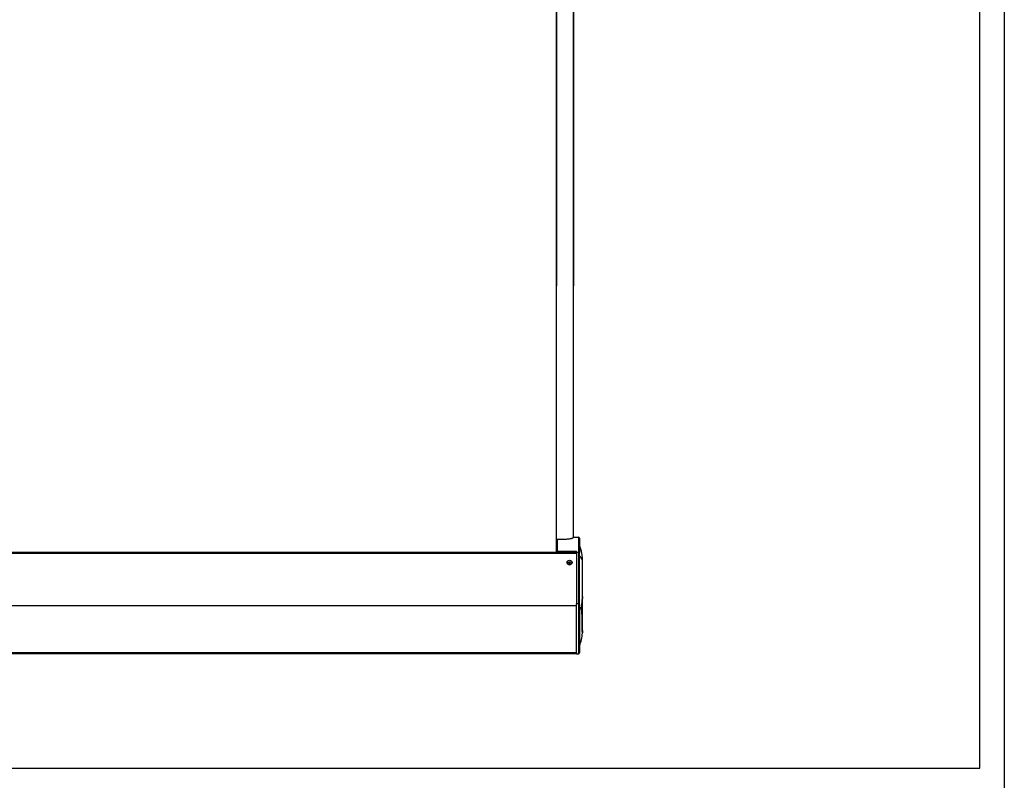
# Model space of a CAD drawing. Units: millimetres. Extents: x -25612 to 171466, y -12335 to -922.
# Drawn here: x -23690 to -21681, y -8168 to -6615 of the extents above; entities that cross this region are included whole.
import ezdxf

# ---------------------------------------------------------------- set-up
doc = ezdxf.new("R2010")
doc.units = ezdxf.units.MM
doc.header["$LTSCALE"] = 5
doc.layers.add('SLT_tabelka', color=20, linetype='Continuous')
doc.layers.add('system', color=120, linetype='Continuous', lineweight=25)

msp = doc.modelspace()

# ---------------------------------------------------------------- linework, layer by layer
at = {"layer": 'SLT_tabelka'}
for points in [[(-25612.2, -922.3), (-21680.9, -922.3), (-21680.9, -12335), (-25612.2, -12335)], [(-25562.2, -8142.6), (-21730.9, -8142.6), (-21730.9, -5083.9), (-25562.2, -5083.9)]]:
    msp.add_lwpolyline(points, close=True, dxfattribs=at)
at = {"layer": 'system'}
for p, q in [((-22595.4, -5910.7), (-22595.4, -7158)), ((-22595, -5910.7), (-22595, -7158)), ((-22560.7, -5910.7), (-22560.7, -7158)), ((-22560.3, -5910.7), (-22560.3, -7158)), ((-22560.3, -5910.7), (-22560.3, -7158)), ((-22595.4, -6578.9), (-22595.4, -7158)), ((-22595.8, -7158), (-22595.8, -7702.7)), ((-22595.8, -7158), (-22595.8, -7702.7)), ((-22595.4, -7158), (-22595.4, -7702.7)), ((-22561.1, -7158), (-22561.1, -7672.9)), ((-22560.7, -7158), (-22560.7, -7672.2)), ((-22560.7, -7158), (-22560.7, -7671.2)), ((-22593.7, -7675.2), (-22576.7, -7675.2)), ((-22593.7, -7675.2), (-22593.7, -7700.2)), ((-22560.7, -7671.2), (-22549.7, -7671.2)), ((-22560.7, -7672.6), (-22560.7, -7672.2)), ((-22549.7, -7671.2), (-22549.7, -7702.8)), ((-22547.7, -7673.2), (-22547.7, -7703.6)), ((-22547.6, -7709.1), (-22547.6, -7687.6)), ((-23646.9, -7702.7), (-24773.8, -7702.7)), ((-24773.8, -7704.2), (-23646.9, -7704.2)), ((-22553.7, -7702.7), (-23646.9, -7702.7)), ((-23646.9, -7704.2), (-22553.7, -7704.2)), ((-22593.7, -7700.2), (-22553.7, -7700.2)), ((-22593.7, -7700.2), (-22593.7, -7700.9)), ((-22593.7, -7700.9), (-22553.7, -7700.9)), ((-22593.7, -7702.4), (-22593.7, -7700.9)), ((-22593.7, -7702.4), (-22553.7, -7702.4)), ((-22593.7, -7702.7), (-22593.7, -7702.4)), ((-22553.7, -7702.8), (-22553.7, -7700.2)), ((-22553.7, -7702.8), (-22553.7, -7807.7)), ((-22549.7, -7702.8), (-22553.7, -7702.8)), ((-22549.7, -7702.8), (-22549.7, -7807.7)), ((-22547.7, -7808.5), (-22547.7, -7703.6)), ((-22547.6, -7814), (-22547.6, -7709.1)), ((-22572.9, -7722.9), (-22572.9, -7723.2)), ((-22569.9, -7722.6), (-22568.8, -7721.4)), ((-22569.4, -7724.1), (-22569.9, -7722.6)), ((-22567.7, -7724.4), (-22569.4, -7724.1)), ((-22568.8, -7722.1), (-22568.8, -7721.4)), ((-22568.8, -7721.4), (-22567.1, -7721.7)), ((-22566.5, -7723.2), (-22567.7, -7724.4)), ((-22567.1, -7721.7), (-22567.1, -7722.4)), ((-22567.1, -7721.7), (-22566.5, -7723.2)), ((-22563.5, -7722.9), (-22563.5, -7723.2)), ((-22541.7, -7722), (-22541.7, -7721.4)), ((-22541.7, -7792.6), (-22541.7, -7722)), ((-22541.7, -7792.6), (-22541.7, -7792.6)), ((-22541.7, -7826.4), (-22541.7, -7792.6)), ((-24773.8, -7810.5), (-23646.9, -7810.5)), ((-23646.9, -7810.5), (-22553.7, -7810.5)), ((-22553.7, -7909.4), (-22553.7, -7807.7)), ((-22549.7, -7807.7), (-22553.7, -7807.7)), ((-22549.7, -7807.7), (-22549.7, -7909.4)), ((-22547.7, -7808.5), (-22547.7, -7907.4)), ((-22547.6, -7893), (-22547.6, -7814)), ((-22541.7, -7858.7), (-22541.7, -7826.4)), ((-22542.1, -7866.8), (-22542, -7866.8)), ((-23646.9, -7907.2), (-24774, -7907.2)), ((-24774, -7908.7), (-23646.9, -7908.7)), ((-23646.9, -7908.7), (-24774, -7908.7)), ((-24773.8, -7907.2), (-23646.9, -7907.2)), ((-23646.9, -7907.2), (-24773.8, -7907.2)), ((-22553.9, -7907.2), (-23646.9, -7907.2)), ((-22553.7, -7907.2), (-23646.9, -7907.2)), ((-23646.9, -7907.2), (-22553.7, -7907.2)), ((-22553.9, -7908.7), (-23646.9, -7908.7)), ((-23646.9, -7908.7), (-22553.9, -7908.7)), ((-22553.9, -7907.2), (-22553.9, -7907.2)), ((-22553.9, -7907.2), (-22553.9, -7908.7)), ((-22553.9, -7908.7), (-22553.9, -7908.7)), ((-22553.7, -7909.4), (-22549.7, -7909.4))]:
    msp.add_line(p, q, dxfattribs=at)
for centre, radius, start, end in [((-22549.7, -7673.2), 2, 0, 90), ((-22545.7, -7686.9), 2, 180, 199.7499), ((-22641.7, -7721.4), 100, 0, 19.7499), ((-22641.7, -7859.2), 100, 340.2501, 355.3439), ((-22641.7, -7858.7), 100, 355.3437, 0), ((-22545.7, -7893.6), 2, 160.2501, 180), ((-22549.7, -7907.4), 2, 270, 0)]:
    msp.add_arc(centre, radius, start, end, dxfattribs=at)
for centre, major_axis, ratio, start_param, end_param in [((-22549.7, -7703.6), (2, 0), 0.381484, 0, 1.570796), ((-22545.7, -7708.8), (-2, 0), 0.381484, 0, 0.344701), ((-22641.7, -7722), (100, 0), 0.381484, 0, 0.344701), ((-22568.2, -7723.2), (4.71, 0), 0.924375, 3.141593, 6.283185), ((-22549.7, -7808.5), (2, 0), 0.381484, 0, 1.570796), ((-22545.7, -7813.7), (-2, 0), 0.381484, 0, 0.344701), ((-22641.7, -7826.9), (100, 0), 0.381484, 0.161773, 0.344701), ((-22641.7, -7826.4), (100, 0), 0.381484, 0, 0.160629)]:
    msp.add_ellipse(centre, major_axis=major_axis, ratio=ratio, start_param=start_param, end_param=end_param, dxfattribs=at)
for centre, major_axis in [((-22568.2, -7723.1), (5.1, 0)), ((-22568.2, -7722.9), (4.71, 0))]:
    msp.add_ellipse(centre, major_axis=major_axis, ratio=0.924375, dxfattribs=at)
for points, knots in [([(-22576.7, -7675.2), (-22575.2, -7675.2), (-22573.8, -7675.2), (-22571.7, -7675), (-22571, -7674.9), (-22569.6, -7674.7), (-22568.9, -7674.6), (-22566.9, -7674.3), (-22565.7, -7674), (-22563.9, -7673.6), (-22563.3, -7673.5), (-22562.2, -7673.2), (-22561.7, -7673), (-22561.2, -7672.9)], [0, 0, 0, 0, 0.00436647, 0.00436647, 0.0065497, 0.0065497, 0.00873293, 0.00873293, 0.0130994, 0.0130994, 0.01528263, 0.01528263, 0.01746586, 0.01746586, 0.01746586, 0.01746586]), ([(-22561.2, -7672.9), (-22561.1, -7672.9), (-22560.9, -7672.8), (-22560.8, -7672.7), (-22560.7, -7672.6), (-22560.7, -7672.6)], [0, 0, 0, 0, 0.00075735, 0.00075735, 0.0015147, 0.0015147, 0.0015147, 0.0015147]), ([(-22541.7, -7792.6), (-22541.7, -7793), (-22541.7, -7793.5), (-22541.9, -7794.6), (-22541.9, -7795.3), (-22542.1, -7796.6), (-22542.1, -7797), (-22542.2, -7797.9), (-22542.3, -7798.4), (-22542.4, -7800), (-22542.5, -7801.1), (-22542.6, -7802.9), (-22542.7, -7803.5), (-22542.8, -7804.8), (-22542.8, -7805.5), (-22542.9, -7807.6), (-22543, -7809), (-22543.1, -7812.1), (-22543.1, -7813.6), (-22543.1, -7816.1), (-22543.1, -7816.9), (-22543, -7818.6), (-22543, -7819.4), (-22543, -7820.3)], [0, 0, 0, 0, 0.00523277, 0.00523277, 0.01046554, 0.01046554, 0.01308192, 0.01308192, 0.01569831, 0.01569831, 0.02093108, 0.02093108, 0.02354746, 0.02354746, 0.02616384, 0.02616384, 0.03139661, 0.03139661, 0.03662938, 0.03662938, 0.03924577, 0.03924577, 0.04186215, 0.04186215, 0.04186215, 0.04186215]), ([(-22543, -7820.7), (-22543, -7820.7), (-22543, -7820.7), (-22543.1, -7818.7), (-22543.1, -7816.8), (-22543.1, -7813.3), (-22543.1, -7811.5), (-22543, -7808), (-22542.9, -7806.4), (-22542.7, -7803.3), (-22542.6, -7801.8), (-22542.4, -7799.3), (-22542.2, -7798.1), (-22542, -7796.2), (-22541.9, -7795.3), (-22541.8, -7793.8), (-22541.7, -7793.2), (-22541.7, -7792.7), (-22541.7, -7792.6), (-22541.7, -7792.6)], [8.740153, 8.740153, 8.740153, 8.740153, 8.75088, 8.75088, 9.32243, 9.32243, 9.89398, 9.89398, 10.46553, 10.46553, 11.03708, 11.03708, 11.60863, 11.60863, 12.176957, 12.176957, 12.745283, 12.745283, 12.819725, 12.819725, 12.819725, 12.819725]), ([(-22543, -7820.3), (-22543, -7821.5), (-22542.9, -7822.7), (-22542.9, -7825.2), (-22542.9, -7826.5), (-22542.8, -7830.3), (-22542.7, -7832.8), (-22542.6, -7835.9), (-22542.6, -7836.5), (-22542.6, -7837.8), (-22542.6, -7838.4), (-22542.5, -7840.2), (-22542.5, -7841.4), (-22542.4, -7844.9), (-22542.4, -7847.2), (-22542.3, -7849.9), (-22542.3, -7850.4), (-22542.3, -7851.4), (-22542.3, -7851.9), (-22542.3, -7853.4), (-22542.3, -7854.4), (-22542.2, -7856.2), (-22542.2, -7857), (-22542.2, -7858.7), (-22542.2, -7859.5), (-22542.1, -7861.6), (-22542.1, -7862.8), (-22542.1, -7864.1), (-22542.1, -7864.3), (-22542.1, -7864.7), (-22542.1, -7864.9), (-22542.1, -7865.5), (-22542.1, -7865.8), (-22542, -7866.6), (-22542, -7866.8), (-22542, -7866.8), (-22542, -7866.8), (-22542, -7866.8)], [0.00718277, 0.00718277, 0.00718277, 0.00718277, 0.01094281, 0.01094281, 0.01470284, 0.01470284, 0.02222291, 0.02222291, 0.02410292, 0.02410292, 0.02598294, 0.02598294, 0.02974298, 0.02974298, 0.03726304, 0.03726304, 0.03914306, 0.03914306, 0.04102308, 0.04102308, 0.04478311, 0.04478311, 0.04854315, 0.04854315, 0.05230318, 0.05230318, 0.05982325, 0.05982325, 0.06170326, 0.06170326, 0.06358328, 0.06358328, 0.06734331, 0.06734331, 0.07486338, 0.07486338, 0.07488645, 0.07488645, 0.07488645, 0.07488645]), ([(-22542.8, -7829.6), (-22542.8, -7828.5), (-22542.8, -7827.5), (-22542.9, -7824.6), (-22543, -7822.6), (-22543, -7820.7)], [-5.932168, -5.932168, -5.932168, -5.932168, -5.628253, -5.628253, -5.0394532, -5.0394532, -5.0394532, -5.0394532]), ([(-22542, -7867.3), (-22542, -7867.3), (-22542, -7867.3), (-22542.1, -7866.7), (-22542.1, -7865.3), (-22542.2, -7860.8), (-22542.2, -7857.6), (-22542.3, -7850.1), (-22542.4, -7845.8), (-22542.6, -7837.4), (-22542.7, -7833.5), (-22542.8, -7829.6)], [-11.817872, -11.817872, -11.817872, -11.817872, -11.496957, -11.496957, -10.009483, -10.009483, -8.525753, -8.525753, -7.067222, -7.067222, -5.884418, -5.884418, -5.884418, -5.884418])]:
    msp.add_open_spline(points, degree=3, knots=knots, dxfattribs=at)
for points, weights in [([(-22568.8, -7722.1), (-22569.3, -7722.7), (-22569.7, -7723.1)], [1, 1.13064741053, 1.04062660545]), ([(-22567.1, -7722.4), (-22567.9, -7722.4), (-22568.8, -7722.1)], [1, 1.15470053838, 1]), ([(-22566.7, -7723.4), (-22566.9, -7723), (-22567.1, -7722.4)], [1.07150704851, 1.09860996562, 1])]:
    msp.add_rational_spline(points, weights, degree=2, dxfattribs=at)

doc.saveas('drawing.dxf')
